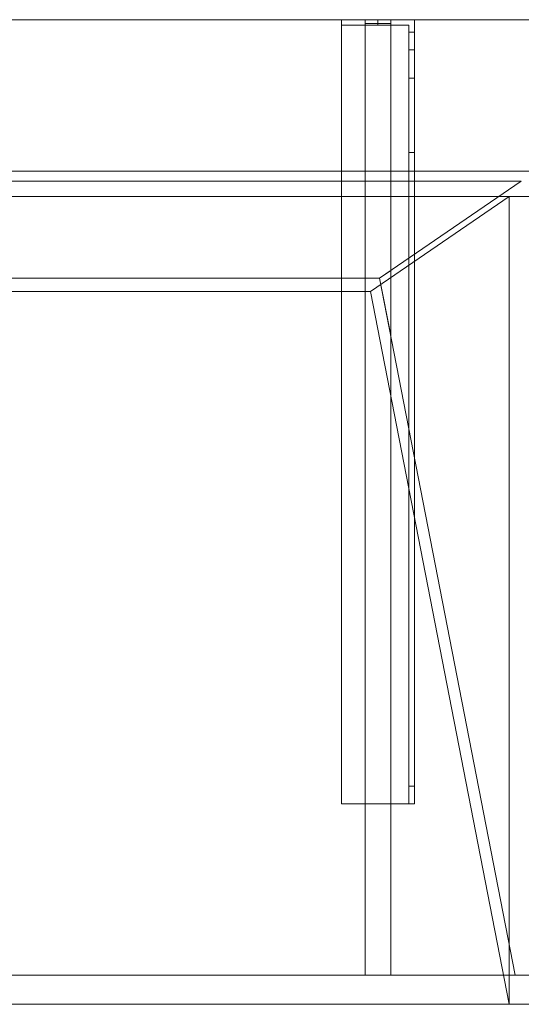
# Model space of a CAD drawing. Units: millimetres. Extents: x -1206 to 1050, y -540 to 0.
# Drawn here: x 53 to 329, y -540 to 0 of the extents above; entities that cross this region are included whole.
import ezdxf
from ezdxf.lldxf.tags import DXFTag

# ---------------------------------------------------------------- set-up
doc = ezdxf.new("R2010")
doc.units = ezdxf.units.MM
for name, color, linetype, true_color in [('ORTHO$7', 7, 'Continuous', 0xffffff), ('VERASE001I10$0000', 7, 'Continuous', 0xffffff), ('VERASE001I112$0000', 7, 'Continuous', 0xffffff), ('VERASE001I113$0000', 7, 'Continuous', 0xffffff), ('VERASE001I114$0000', 7, 'Continuous', 0xffffff), ('VERASE001I115$0000', 7, 'Continuous', 0xffffff), ('VERASE001I116$0000', 7, 'Continuous', 0xffffff), ('VERASE001I117$0000', 7, 'Continuous', 0xffffff), ('VERASE001I118$0000', 7, 'Continuous', 0xffffff), ('VERASE001I119$0000', 7, 'Continuous', 0xffffff), ('VERASE001I12$0000', 7, 'Continuous', 0xffffff), ('VERASE001I120$0100', 7, 'Continuous', 0xffffff), ('VERASE001I121$0000', 7, 'Continuous', 0xffffff), ('VERASE001I122$0000', 7, 'Continuous', 0xffffff), ('VERASE001I123$0000', 7, 'Continuous', 0xffffff), ('VERASE001I124$0000', 7, 'Continuous', 0xffffff), ('VERASE001I125$0000', 7, 'Continuous', 0xffffff), ('VERASE001I126$0000', 7, 'Continuous', 0xffffff), ('VERASE001I127$0000', 7, 'Continuous', 0xffffff), ('VERASE001I128$0100', 7, 'Continuous', 0xffffff), ('VERASE001I129$0000', 7, 'Continuous', 0xffffff), ('VERASE001I130$0000', 7, 'Continuous', 0xffffff), ('VERASE001I131$0000', 7, 'Continuous', 0xffffff), ('VERASE001I132$0000', 7, 'Continuous', 0xffffff), ('VERASE001I14$0001', 7, 'Continuous', 0xffffff), ('VERASE001I144$0000', 7, 'Continuous', 0xffffff), ('VERASE001I145$0000', 7, 'Continuous', 0xffffff), ('VERASE001I146$0000', 7, 'Continuous', 0xffffff), ('VERASE001I147$0000', 7, 'Continuous', 0xffffff), ('VERASE001I148$0000', 7, 'Continuous', 0xffffff), ('VERASE001I149$0000', 7, 'Continuous', 0xffffff), ('VERASE001I15$0000', 7, 'Continuous', 0xffffff), ('VERASE001I150$0000', 7, 'Continuous', 0xffffff), ('VERASE001I151$0000', 7, 'Continuous', 0xffffff), ('VERASE001I152$0000', 7, 'Continuous', 0xffffff), ('VERASE001I153$0100', 7, 'Continuous', 0xffffff), ('VERASE001I154$0000', 7, 'Continuous', 0xffffff), ('VERASE001I158$0000', 7, 'Continuous', 0xffffff), ('VERASE001I159$0000', 7, 'Continuous', 0xffffff), ('VERASE001I16$0000', 7, 'Continuous', 0xffffff), ('VERASE001I160$0000', 7, 'Continuous', 0xffffff), ('VERASE001I17$0000', 7, 'Continuous', 0xffffff), ('VERASE001I20$0000', 7, 'Continuous', 0xffffff), ('VERASE001I21$0000', 7, 'Continuous', 0xffffff), ('VERASE001I239$0000', 7, 'Continuous', 0xffffff), ('VERASE001I240$0000', 7, 'Continuous', 0xffffff), ('VERASE001I25$0000', 7, 'Continuous', 0xffffff), ('VERASE001I267$0100', 7, 'Continuous', 0xffffff), ('VERASE001I268$0000', 7, 'Continuous', 0xffffff), ('VERASE001I269$0000', 7, 'Continuous', 0xffffff), ('VERASE001I27$0100', 7, 'Continuous', 0xffffff), ('VERASE001I270$0000', 7, 'Continuous', 0xffffff), ('VERASE001I271$0000', 7, 'Continuous', 0xffffff), ('VERASE001I272$0000', 7, 'Continuous', 0xffffff), ('VERASE001I273$0100', 7, 'Continuous', 0xffffff), ('VERASE001I274$0000', 7, 'Continuous', 0xffffff), ('VERASE001I275$0000', 7, 'Continuous', 0xffffff), ('VERASE001I276$0000', 7, 'Continuous', 0xffffff), ('VERASE001I277$0100', 7, 'Continuous', 0xffffff), ('VERASE001I278$0000', 7, 'Continuous', 0xffffff), ('VERASE001I279$0000', 7, 'Continuous', 0xffffff), ('VERASE001I280$0100', 7, 'Continuous', 0xffffff), ('VERASE001I281$0000', 7, 'Continuous', 0xffffff), ('VERASE001I282$0000', 7, 'Continuous', 0xffffff), ('VERASE001I283$0000', 7, 'Continuous', 0xffffff), ('VERASE001I284$0000', 7, 'Continuous', 0xffffff), ('VERASE001I285$0000', 7, 'Continuous', 0xffffff), ('VERASE001I286$0000', 7, 'Continuous', 0xffffff), ('VERASE001I287$0000', 7, 'Continuous', 0xffffff), ('VERASE001I288$0000', 7, 'Continuous', 0xffffff), ('VERASE001I289$0000', 7, 'Continuous', 0xffffff), ('VERASE001I29$0000', 7, 'Continuous', 0xffffff), ('VERASE001I290$0000', 7, 'Continuous', 0xffffff), ('VERASE001I291$0000', 7, 'Continuous', 0xffffff), ('VERASE001I292$0000', 7, 'Continuous', 0xffffff), ('VERASE001I30$0000', 7, 'Continuous', 0xffffff), ('VERASE001I345$0000', 7, 'Continuous', 0xffffff), ('VERASE001I346$0000', 7, 'Continuous', 0xffffff), ('VERASE001I347$0000', 7, 'Continuous', 0xffffff), ('VERASE001I348$0000', 7, 'Continuous', 0xffffff), ('VERASE001I349$0000', 7, 'Continuous', 0xffffff), ('VERASE001I35$0000', 7, 'Continuous', 0xffffff), ('VERASE001I350$0000', 7, 'Continuous', 0xffffff), ('VERASE001I351$0000', 7, 'Continuous', 0xffffff), ('VERASE001I352$0000', 7, 'Continuous', 0xffffff), ('VERASE001I353$0000', 7, 'Continuous', 0xffffff), ('VERASE001I354$0000', 7, 'Continuous', 0xffffff), ('VERASE001I355$0000', 7, 'Continuous', 0xffffff), ('VERASE001I356$0000', 7, 'Continuous', 0xffffff), ('VERASE001I38$0100', 7, 'Continuous', 0xffffff), ('VERASE001I40$0000', 7, 'Continuous', 0xffffff), ('VERASE001I48$0000', 7, 'Continuous', 0xffffff), ('VERASE001I6$0001', 7, 'Continuous', 0xffffff), ('VERASE001I61$0000', 7, 'Continuous', 0xffffff), ('VERASE001I69$0000', 7, 'Continuous', 0xffffff), ('VERASE001I70$0000', 7, 'Continuous', 0xffffff), ('VERASE001I73$0100', 7, 'Continuous', 0xffffff), ('VERASE001I77$0000', 7, 'Continuous', 0xffffff), ('VERASE001I78$0000', 7, 'Continuous', 0xffffff), ('VMODIFIED001I10$0001', 7, 'Continuous', 0xffffff), ('VMODIFIED001I10$0100', 7, 'Continuous', 0xffffff), ('VMODIFIED001I114$0100', 7, 'Continuous', 0xffffff), ('VMODIFIED001I117$0100', 7, 'Continuous', 0xffffff), ('VMODIFIED001I119$0100', 7, 'Continuous', 0xffffff), ('VMODIFIED001I12$0001', 7, 'Continuous', 0xffffff), ('VMODIFIED001I12$0100', 7, 'Continuous', 0xffffff), ('VMODIFIED001I12$1000', 7, 'Continuous', 0xffffff), ('VMODIFIED001I123$0100', 7, 'Continuous', 0xffffff), ('VMODIFIED001I130$0100', 7, 'Continuous', 0xffffff), ('VMODIFIED001I14$0100', 7, 'Continuous', 0xffffff), ('VMODIFIED001I14$1000', 7, 'Continuous', 0xffffff), ('VMODIFIED001I144$0100', 7, 'Continuous', 0xffffff), ('VMODIFIED001I145$0100', 7, 'Continuous', 0xffffff), ('VMODIFIED001I15$0001', 7, 'Continuous', 0xffffff), ('VMODIFIED001I16$0001', 7, 'Continuous', 0xffffff), ('VMODIFIED001I16$0100', 7, 'Continuous', 0xffffff), ('VMODIFIED001I16$1000', 7, 'Continuous', 0xffffff), ('VMODIFIED001I17$0001', 7, 'Continuous', 0xffffff), ('VMODIFIED001I17$1000', 7, 'Continuous', 0xffffff), ('VMODIFIED001I20$0001', 7, 'Continuous', 0xffffff), ('VMODIFIED001I20$0100', 7, 'Continuous', 0xffffff), ('VMODIFIED001I20$1000', 7, 'Continuous', 0xffffff), ('VMODIFIED001I21$0001', 7, 'Continuous', 0xffffff), ('VMODIFIED001I21$1000', 7, 'Continuous', 0xffffff), ('VMODIFIED001I239$0100', 7, 'Continuous', 0xffffff), ('VMODIFIED001I240$0100', 7, 'Continuous', 0xffffff), ('VMODIFIED001I25$0100', 7, 'Continuous', 0xffffff), ('VMODIFIED001I268$0100', 7, 'Continuous', 0xffffff), ('VMODIFIED001I269$0100', 7, 'Continuous', 0xffffff), ('VMODIFIED001I270$0100', 7, 'Continuous', 0xffffff), ('VMODIFIED001I272$0100', 7, 'Continuous', 0xffffff), ('VMODIFIED001I275$0100', 7, 'Continuous', 0xffffff), ('VMODIFIED001I276$0100', 7, 'Continuous', 0xffffff), ('VMODIFIED001I279$0100', 7, 'Continuous', 0xffffff), ('VMODIFIED001I281$0100', 7, 'Continuous', 0xffffff), ('VMODIFIED001I282$0100', 7, 'Continuous', 0xffffff), ('VMODIFIED001I283$0100', 7, 'Continuous', 0xffffff), ('VMODIFIED001I284$0100', 7, 'Continuous', 0xffffff), ('VMODIFIED001I285$0100', 7, 'Continuous', 0xffffff), ('VMODIFIED001I286$0100', 7, 'Continuous', 0xffffff), ('VMODIFIED001I288$0100', 7, 'Continuous', 0xffffff), ('VMODIFIED001I290$0100', 7, 'Continuous', 0xffffff), ('VMODIFIED001I291$0100', 7, 'Continuous', 0xffffff), ('VMODIFIED001I292$0100', 7, 'Continuous', 0xffffff), ('VMODIFIED001I30$0100', 7, 'Continuous', 0xffffff), ('VMODIFIED001I350$0100', 7, 'Continuous', 0xffffff), ('VMODIFIED001I351$0100', 7, 'Continuous', 0xffffff), ('VMODIFIED001I352$0100', 7, 'Continuous', 0xffffff), ('VMODIFIED001I48$0100', 7, 'Continuous', 0xffffff), ('VMODIFIED001I61$0001', 7, 'Continuous', 0xffffff), ('VMODIFIED001I61$1000', 7, 'Continuous', 0xffffff), ('VMODIFIED001I69$0001', 7, 'Continuous', 0xffffff), ('VMODIFIED001I70$0001', 7, 'Continuous', 0xffffff), ('VMODIFIED001I70$0100', 7, 'Continuous', 0xffffff), ('VMODIFIED001I70$1000', 7, 'Continuous', 0xffffff)]:
    doc.layers.add(name, color=color, linetype=linetype, true_color=true_color)
tags = doc.linetypes.add('DASHED', pattern=[25.72, 12.86, -12.86]).pattern_tags.tags
tags[6:7] = [DXFTag(74, 4), DXFTag(75, 0), DXFTag(340, '0'), DXFTag(46, 0.0), DXFTag(50, 0.0), DXFTag(44, 0.0), DXFTag(45, 0.0)]
tags[4:5] = [DXFTag(74, 4), DXFTag(75, 0), DXFTag(340, '0'), DXFTag(46, 0.0), DXFTag(50, 0.0), DXFTag(44, 0.0), DXFTag(45, 0.0)]

msp = doc.modelspace()

# ---------------------------------------------------------------- linework, layer by layer
at = {"layer": 'ORTHO$7', "color": 252, "linetype": 'Continuous', "lineweight": 18}
for p, q in [((250, -3, -255.5), (250, 0, -255.5)), ((250, 0, -266.5), (250, -3, -266.5)), ((250, -3, -190.5), (250, 0, -190.5)), ((250, 0, -201.5), (250, -3, -201.5)), ((250, -3, -155.5), (250, 0, -155.5)), ((250, 0, -166.5), (250, -3, -166.5))]:
    msp.add_line(p, q, dxfattribs=at)
at = {"layer": 'VERASE001I10$0000', "color": 9, "linetype": 'Continuous', "lineweight": 18}
msp.add_line((-1050, -540, -160), (1050, -540, -160), dxfattribs=at)
at = {"layer": 'VERASE001I112$0000', "color": 252, "linetype": 'Continuous', "lineweight": 18}
msp.add_line((243, -2, -131), (243, -2, -16), dxfattribs=at)
at = {"layer": 'VERASE001I113$0000', "color": 252, "linetype": 'Continuous', "lineweight": 18}
msp.add_line((243, -2, -131), (243, -524, -131), dxfattribs=at)
at = {"layer": 'VERASE001I114$0000', "color": 252, "linetype": 'Continuous', "lineweight": 18}
msp.add_line((243, -524, -131), (243, -524, -19.41), dxfattribs=at)
at = {"layer": 'VERASE001I115$0000', "color": 252, "linetype": 'Continuous', "lineweight": 18}
msp.add_line((257, -2, -131), (257, -2, -16), dxfattribs=at)
at = {"layer": 'VERASE001I116$0000', "color": 252, "linetype": 'Continuous', "lineweight": 18}
msp.add_line((257, -2, -131), (257, -524, -131), dxfattribs=at)
at = {"layer": 'VERASE001I117$0000', "color": 252, "linetype": 'Continuous', "lineweight": 18}
msp.add_line((257, -524, -131), (257, -524, -19.41), dxfattribs=at)
at = {"layer": 'VERASE001I118$0000', "color": 252, "linetype": 'Continuous', "lineweight": 18}
msp.add_line((243, -2, -131), (257, -2, -131), dxfattribs=at)
at = {"layer": 'VERASE001I119$0000', "color": 252, "linetype": 'Continuous', "lineweight": 18}
msp.add_line((243, -524, -131), (257, -524, -131), dxfattribs=at)
at = {"layer": 'VERASE001I12$0000', "color": 9, "linetype": 'Continuous', "lineweight": 18}
msp.add_line((322, -540), (1050, -540), dxfattribs=at)
at = {"layer": 'VERASE001I120$0100', "color": 252, "linetype": 'Continuous', "lineweight": 18}
msp.add_line((243, -88.56, -16), (243, -141.75, -93.71), dxfattribs=at)
at = {"layer": 'VERASE001I121$0000', "color": 252, "linetype": 'Continuous', "lineweight": 18}
msp.add_line((243, -141.75, -93.71), (243, -524, -19.41), dxfattribs=at)
at = {"layer": 'VERASE001I122$0000', "color": 252, "linetype": 'Continuous', "lineweight": 18}
msp.add_line((243, -2, -16), (243, -88.56, -16), dxfattribs=at)
at = {"layer": 'VERASE001I123$0000', "color": 252, "linetype": 'Continuous', "lineweight": 18}
msp.add_line((243, -524, -19.41), (257, -524, -19.41), dxfattribs=at)
at = {"layer": 'VERASE001I124$0000', "color": 252, "linetype": 'Continuous', "lineweight": 18}
msp.add_line((257, -2, -16), (243, -2, -16), dxfattribs=at)
at = {"layer": 'VERASE001I125$0000', "color": 252, "linetype": 'Continuous', "lineweight": 18}
msp.add_line((257, -173.05, -87.63), (257, -524, -19.41), dxfattribs=at)
at = {"layer": 'VERASE001I126$0000', "color": 252, "linetype": 'Continuous', "lineweight": 18}
msp.add_line((257, -137.58, -87.63), (257, -173.05, -87.63), dxfattribs=at)
at = {"layer": 'VERASE001I127$0000', "color": 252, "linetype": 'Continuous', "lineweight": 18}
msp.add_line((257, -2, -16), (257, -88.56, -16), dxfattribs=at)
at = {"layer": 'VERASE001I128$0100', "color": 252, "linetype": 'Continuous', "lineweight": 18}
msp.add_line((257, -88.56, -16), (257, -137.58, -87.63), dxfattribs=at)
at = {"layer": 'VERASE001I129$0000', "color": 252, "linetype": 'Continuous', "lineweight": 18}
msp.add_line((250.92, -141.75, -93.71), (257, -173.05, -87.63), dxfattribs=at)
at = {"layer": 'VERASE001I130$0000', "color": 252, "linetype": 'Continuous', "lineweight": 18}
msp.add_line((243, -88.56, -16), (257, -88.56, -16), dxfattribs=at)
at = {"layer": 'VERASE001I131$0000', "color": 252, "linetype": 'Continuous', "lineweight": 18}
msp.add_line((257, -137.58, -87.63), (250.92, -141.75, -93.71), dxfattribs=at)
at = {"layer": 'VERASE001I132$0000', "color": 252, "linetype": 'Continuous', "lineweight": 18}
msp.add_line((243, -141.75, -93.71), (250.92, -141.75, -93.71), dxfattribs=at)
at = {"layer": 'VERASE001I14$0001', "color": 9, "linetype": 'Continuous', "lineweight": 18}
msp.add_line((246, -149.01, -76), (-246, -149.01, -76), dxfattribs=at)
at = {"layer": 'VERASE001I144$0000', "color": 252, "linetype": 'Continuous', "lineweight": 18}
msp.add_line((230, -430, -134), (230, -430, -131), dxfattribs=at)
at = {"layer": 'VERASE001I145$0000', "color": 252, "linetype": 'Continuous', "lineweight": 18}
msp.add_line((270, -430, -151.34), (270, -430, -131), dxfattribs=at)
at = {"layer": 'VERASE001I146$0000', "color": 252, "linetype": 'Continuous', "lineweight": 18}
msp.add_line((270, 0, -296), (270, 0, -131), dxfattribs=at)
at = {"layer": 'VERASE001I147$0000', "color": 252, "linetype": 'Continuous', "lineweight": 18}
msp.add_line((230, 0, -296), (230, 0, -131), dxfattribs=at)
at = {"layer": 'VERASE001I148$0000', "color": 252, "linetype": 'Continuous', "lineweight": 18}
msp.add_line((270, 0, -296), (230, 0, -296), dxfattribs=at)
at = {"layer": 'VERASE001I149$0000', "color": 252, "linetype": 'Continuous', "lineweight": 18}
msp.add_line((270, -6.76, -296), (270, 0, -296), dxfattribs=at)
at = {"layer": 'VERASE001I15$0000', "color": 9, "linetype": 'Continuous', "lineweight": 18}
msp.add_line((322, -97), (-322, -97), dxfattribs=at)
at = {"layer": 'VERASE001I150$0000', "color": 252, "linetype": 'Continuous', "lineweight": 18}
msp.add_line((230, 0, -296), (230, -3, -296), dxfattribs=at)
at = {"layer": 'VERASE001I151$0000', "color": 252, "linetype": 'Continuous', "lineweight": 18}
msp.add_line((270, 0, -131), (230, 0, -131), dxfattribs=at)
at = {"layer": 'VERASE001I152$0000', "color": 252, "linetype": 'Continuous', "lineweight": 18}
msp.add_line((270, -430, -131), (270, 0, -131), dxfattribs=at)
at = {"layer": 'VERASE001I153$0100', "color": 252, "linetype": 'Continuous', "lineweight": 18}
msp.add_line((230, -430, -131), (270, -430, -131), dxfattribs=at)
at = {"layer": 'VERASE001I154$0000', "color": 252, "linetype": 'Continuous', "lineweight": 18}
msp.add_line((230, 0, -131), (230, -430, -131), dxfattribs=at)
at = {"layer": 'VERASE001I158$0000', "color": 252, "linetype": 'Continuous', "lineweight": 18, "extrusion": (0, 1, 0)}
msp.add_circle((-250, -161), 5.5, dxfattribs=at)
at = {"layer": 'VERASE001I159$0000', "color": 252, "linetype": 'Continuous', "lineweight": 18, "extrusion": (0, 1, 0)}
msp.add_circle((-250, -196), 5.5, dxfattribs=at)
at = {"layer": 'VERASE001I16$0000', "color": 9, "linetype": 'Continuous', "lineweight": 18}
msp.add_line((322, -540), (-322, -540), dxfattribs=at)
at = {"layer": 'VERASE001I160$0000', "color": 252, "linetype": 'Continuous', "lineweight": 18, "extrusion": (0, 1, 0)}
msp.add_circle((-250, -261), 5.5, dxfattribs=at)
at = {"layer": 'VERASE001I17$0000', "color": 9, "linetype": 'Continuous', "lineweight": 18}
msp.add_line((322, -540), (322, -97), dxfattribs=at)
at = {"layer": 'VERASE001I20$0000', "color": 9, "linetype": 'Continuous', "lineweight": 18}
msp.add_line((246, -149.01, -76), (322, -540), dxfattribs=at)
at = {"layer": 'VERASE001I21$0000', "color": 9, "linetype": 'Continuous', "lineweight": 18}
msp.add_line((322, -97), (246, -149.01, -76), dxfattribs=at)
at = {"layer": 'VERASE001I239$0000', "color": 252, "linetype": 'Continuous', "lineweight": 18}
msp.add_line((270, -420.35, -161.34), (270, -72.77, -173.47), dxfattribs=at)
at = {"layer": 'VERASE001I240$0000', "color": 252, "linetype": 'Continuous', "lineweight": 18}
msp.add_line((270, -16.57, -287.91), (270, -32.06, -208.24), dxfattribs=at)
at = {"layer": 'VERASE001I25$0000', "color": 9, "linetype": 'Continuous', "lineweight": 18}
msp.add_line((250.92, -141.75, -93.71), (325.22, -524, -19.41), dxfattribs=at)
at = {"layer": 'VERASE001I267$0100', "color": 252, "linetype": 'Continuous', "lineweight": 18}
msp.add_line((230, -3, -296), (230, -3, -134), dxfattribs=at)
at = {"layer": 'VERASE001I268$0000', "color": 252, "linetype": 'Continuous', "lineweight": 18, "extrusion": (0, 1, 0)}
msp.add_circle((-250, -261, -3), 5.5, dxfattribs=at)
at = {"layer": 'VERASE001I269$0000', "color": 252, "linetype": 'Continuous', "lineweight": 18}
msp.add_line((267, -420.35, -161.34), (270, -420.35, -161.34), dxfattribs=at)
at = {"layer": 'VERASE001I27$0100', "color": 9, "linetype": 'Continuous', "lineweight": 18}
msp.add_line((328.63, -88.56, -16), (-328.63, -88.56, -16), dxfattribs=at)
at = {"layer": 'VERASE001I270$0000', "color": 252, "linetype": 'Continuous', "lineweight": 18}
msp.add_line((270, -430, -151.34), (267, -430, -151.34), dxfattribs=at)
at = {"layer": 'VERASE001I271$0000', "color": 252, "linetype": 'Continuous', "lineweight": 18}
msp.add_line((267, -3, -296), (267, -3, -134), dxfattribs=at)
at = {"layer": 'VERASE001I272$0000', "color": 252, "linetype": 'Continuous', "lineweight": 18}
msp.add_line((267, -32.06, -208.24), (270, -32.06, -208.24), dxfattribs=at)
at = {"layer": 'VERASE001I273$0100', "color": 252, "linetype": 'Continuous', "lineweight": 18, "extrusion": (-1, 0, 0)}
msp.add_arc((420, -151.34, -270), 10, 272, 0, dxfattribs=at)
at = {"layer": 'VERASE001I274$0000', "color": 252, "linetype": 'Continuous', "lineweight": 18}
msp.add_line((267, -6.76, -296), (267, -3, -296), dxfattribs=at)
at = {"layer": 'VERASE001I275$0000', "color": 252, "linetype": 'Continuous', "lineweight": 18, "extrusion": (1, 0, 0)}
msp.add_arc((-6.76, -286, 267), 10, 191, 270, dxfattribs=at)
at = {"layer": 'VERASE001I276$0000', "color": 252, "linetype": 'Continuous', "lineweight": 18, "extrusion": (-1, 0, 0)}
msp.add_arc((6.76, -286, -270), 10, 270, 349, dxfattribs=at)
at = {"layer": 'VERASE001I277$0100', "color": 252, "linetype": 'Continuous', "lineweight": 18, "extrusion": (1, 0, 0)}
msp.add_arc((-420, -151.34, 267), 10, 180, 268, dxfattribs=at)
at = {"layer": 'VERASE001I278$0000', "color": 252, "linetype": 'Continuous', "lineweight": 18}
msp.add_line((267, -3, -134), (230, -3, -134), dxfattribs=at)
at = {"layer": 'VERASE001I279$0000', "color": 252, "linetype": 'Continuous', "lineweight": 18}
msp.add_line((270, -72.77, -173.47), (267, -72.77, -173.47), dxfattribs=at)
at = {"layer": 'VERASE001I280$0100', "color": 252, "linetype": 'Continuous', "lineweight": 18, "extrusion": (0, 1, 0)}
msp.add_circle((-250, -161, -3), 5.5, dxfattribs=at)
at = {"layer": 'VERASE001I281$0000', "color": 252, "linetype": 'Continuous', "lineweight": 18, "extrusion": (-1, 0, 0)}
msp.add_arc((74.27, -216.45, -267), 43, 92, 169, dxfattribs=at)
at = {"layer": 'VERASE001I282$0000', "color": 252, "linetype": 'Continuous', "lineweight": 18}
msp.add_line((270, -16.57, -287.91), (267, -16.57, -287.91), dxfattribs=at)
at = {"layer": 'VERASE001I283$0000', "color": 252, "linetype": 'Continuous', "lineweight": 18, "extrusion": (0, 1, 0)}
msp.add_circle((-250, -196, -3), 5.5, dxfattribs=at)
at = {"layer": 'VERASE001I284$0000', "color": 252, "linetype": 'Continuous', "lineweight": 18}
msp.add_line((267, -3, -296), (230, -3, -296), dxfattribs=at)
at = {"layer": 'VERASE001I285$0000', "color": 252, "linetype": 'Continuous', "lineweight": 18}
msp.add_line((267, -16.57, -287.91), (267, -32.06, -208.24), dxfattribs=at)
at = {"layer": 'VERASE001I286$0000', "color": 252, "linetype": 'Continuous', "lineweight": 18}
msp.add_line((267, -420.35, -161.34), (267, -72.77, -173.47), dxfattribs=at)
at = {"layer": 'VERASE001I287$0000', "color": 252, "linetype": 'Continuous', "lineweight": 18}
msp.add_line((267, -430, -134), (267, -3, -134), dxfattribs=at)
at = {"layer": 'VERASE001I288$0000', "color": 252, "linetype": 'Continuous', "lineweight": 18}
msp.add_line((230, -430, -134), (267, -430, -134), dxfattribs=at)
at = {"layer": 'VERASE001I289$0000', "color": 252, "linetype": 'Continuous', "lineweight": 18}
msp.add_line((230, -3, -134), (230, -430, -134), dxfattribs=at)
at = {"layer": 'VERASE001I29$0000', "color": 9, "linetype": 'Continuous', "lineweight": 18}
msp.add_line((-1050, -524, -160), (1050, -524, -160), dxfattribs=at)
at = {"layer": 'VERASE001I290$0000', "color": 252, "linetype": 'Continuous', "lineweight": 18}
msp.add_line((267, -6.76, -296), (270, -6.76, -296), dxfattribs=at)
at = {"layer": 'VERASE001I291$0000', "color": 252, "linetype": 'Continuous', "lineweight": 18, "extrusion": (1, 0, 0)}
msp.add_arc((-74.27, -216.45, 270), 43, 11, 88, dxfattribs=at)
at = {"layer": 'VERASE001I292$0000', "color": 252, "linetype": 'Continuous', "lineweight": 18}
msp.add_line((267, -430, -151.34), (267, -430, -134), dxfattribs=at)
at = {"layer": 'VERASE001I30$0000', "color": 9, "linetype": 'Continuous', "lineweight": 18}
msp.add_line((328.63, -524, -16), (325.22, -524, -19.41), dxfattribs=at)
at = {"layer": 'VERASE001I345$0000', "color": 252, "linetype": 'Continuous', "lineweight": 18}
msp.add_line((243, -83, 286), (243, 0, 286), dxfattribs=at)
at = {"layer": 'VERASE001I346$0000', "color": 252, "linetype": 'Continuous', "lineweight": 18}
msp.add_line((257, -83, 286), (257, 0, 286), dxfattribs=at)
at = {"layer": 'VERASE001I347$0000', "color": 252, "linetype": 'Continuous', "lineweight": 18}
msp.add_line((257, -83), (257, 0), dxfattribs=at)
at = {"layer": 'VERASE001I348$0000', "color": 252, "linetype": 'Continuous', "lineweight": 18}
msp.add_line((243, -83), (243, 0), dxfattribs=at)
at = {"layer": 'VERASE001I349$0000', "color": 252, "linetype": 'Continuous', "lineweight": 18}
msp.add_line((257, -83), (243, -83), dxfattribs=at)
at = {"layer": 'VERASE001I35$0000', "color": 9, "linetype": 'Continuous', "lineweight": 18}
msp.add_line((328.63, -88.56, -16), (250.92, -141.75, -93.71), dxfattribs=at)
at = {"layer": 'VERASE001I350$0000', "color": 252, "linetype": 'Continuous', "lineweight": 18}
msp.add_line((257, -83, 286), (257, -83), dxfattribs=at)
at = {"layer": 'VERASE001I351$0000', "color": 252, "linetype": 'Continuous', "lineweight": 18}
msp.add_line((243, -83, 286), (257, -83, 286), dxfattribs=at)
at = {"layer": 'VERASE001I352$0000', "color": 252, "linetype": 'Continuous', "lineweight": 18}
msp.add_line((243, -83), (243, -83, 286), dxfattribs=at)
at = {"layer": 'VERASE001I353$0000', "color": 252, "linetype": 'Continuous', "lineweight": 18}
msp.add_line((257, 0), (243, 0), dxfattribs=at)
at = {"layer": 'VERASE001I354$0000', "color": 252, "linetype": 'Continuous', "lineweight": 18}
msp.add_line((257, 0, 286), (257, 0), dxfattribs=at)
at = {"layer": 'VERASE001I355$0000', "color": 252, "linetype": 'Continuous', "lineweight": 18}
msp.add_line((243, 0, 286), (257, 0, 286), dxfattribs=at)
at = {"layer": 'VERASE001I356$0000', "color": 252, "linetype": 'Continuous', "lineweight": 18}
msp.add_line((243, 0), (243, 0, 286), dxfattribs=at)
at = {"layer": 'VERASE001I38$0100', "color": 9, "linetype": 'Continuous', "lineweight": 18}
msp.add_line((325.22, -524, -19.41), (-325.22, -524, -19.41), dxfattribs=at)
at = {"layer": 'VERASE001I40$0000', "color": 9, "linetype": 'Continuous', "lineweight": 18}
msp.add_line((1050, 0, -16), (-1050, 0, -16), dxfattribs=at)
at = {"layer": 'VERASE001I48$0000', "color": 9, "linetype": 'Continuous', "lineweight": 18}
msp.add_line((250.92, -141.75, -93.71), (31.75, -141.75, -93.71), dxfattribs=at)
at = {"layer": 'VERASE001I6$0001', "color": 9, "linetype": 'Continuous', "lineweight": 18}
msp.add_line((1050, 0), (-1050, 0), dxfattribs=at)
at = {"layer": 'VERASE001I61$0000', "color": 9, "linetype": 'Continuous', "lineweight": 18}
msp.add_line((-1050, 0, 300), (1050, 0, 300), dxfattribs=at)
at = {"layer": 'VERASE001I69$0000', "color": 9, "linetype": 'Continuous', "lineweight": 18}
msp.add_line((-1050, -97), (1050, -97), dxfattribs=at)
at = {"layer": 'VERASE001I70$0000', "color": 9, "linetype": 'Continuous', "lineweight": 18}
msp.add_line((-1050, -97, 300), (1050, -97, 300), dxfattribs=at)
at = {"layer": 'VERASE001I73$0100', "color": 9, "linetype": 'Continuous', "lineweight": 18}
msp.add_line((-1050, -83, 286), (1050, -83, 286), dxfattribs=at)
at = {"layer": 'VERASE001I77$0000', "color": 9, "linetype": 'Continuous', "lineweight": 18}
msp.add_line((-1050, 0, 286), (1050, 0, 286), dxfattribs=at)
at = {"layer": 'VERASE001I78$0000', "color": 9, "linetype": 'Continuous', "lineweight": 18}
msp.add_line((-1050, -83), (1050, -83), dxfattribs=at)
at = {"layer": 'VMODIFIED001I10$0001', "color": 9, "linetype": 'Continuous', "lineweight": 18}
msp.add_line((-1050, -540, -160), (1050, -540, -160), dxfattribs=at)
at = {"layer": 'VMODIFIED001I10$0100', "color": 9, "linetype": 'Continuous', "lineweight": 18}
msp.add_line((-1050, -540, -160), (1050, -540, -160), dxfattribs=at)
at = {"layer": 'VMODIFIED001I114$0100', "color": 13, "linetype": 'DASHED', "lineweight": 13}
msp.add_line((243, -524, -131), (243, -524, -19.41), dxfattribs=at)
at = {"layer": 'VMODIFIED001I117$0100', "color": 13, "linetype": 'DASHED', "lineweight": 13}
msp.add_line((257, -524, -131), (257, -524, -19.41), dxfattribs=at)
at = {"layer": 'VMODIFIED001I119$0100', "color": 13, "linetype": 'DASHED', "lineweight": 13}
msp.add_line((243, -524, -131), (257, -524, -131), dxfattribs=at)
at = {"layer": 'VMODIFIED001I12$0001', "color": 9, "linetype": 'Continuous', "lineweight": 18}
msp.add_line((322, -540), (1050, -540), dxfattribs=at)
at = {"layer": 'VMODIFIED001I12$0100', "color": 9, "linetype": 'Continuous', "lineweight": 18}
msp.add_line((322, -540), (1050, -540), dxfattribs=at)
at = {"layer": 'VMODIFIED001I12$1000', "color": 9, "linetype": 'Continuous', "lineweight": 18}
msp.add_line((322, -540), (1050, -540), dxfattribs=at)
at = {"layer": 'VMODIFIED001I123$0100', "color": 13, "linetype": 'DASHED', "lineweight": 13}
msp.add_line((243, -524, -19.41), (257, -524, -19.41), dxfattribs=at)
at = {"layer": 'VMODIFIED001I130$0100', "color": 13, "linetype": 'DASHED', "lineweight": 13}
msp.add_line((243, -88.56, -16), (257, -88.56, -16), dxfattribs=at)
at = {"layer": 'VMODIFIED001I14$0100', "color": 13, "linetype": 'DASHED', "lineweight": 13}
msp.add_line((246, -149.01, -76), (-246, -149.01, -76), dxfattribs=at)
at = {"layer": 'VMODIFIED001I14$1000', "color": 9, "linetype": 'Continuous', "lineweight": 18}
msp.add_line((246, -149.01, -76), (-246, -149.01, -76), dxfattribs=at)
at = {"layer": 'VMODIFIED001I144$0100', "color": 13, "linetype": 'DASHED', "lineweight": 13}
msp.add_line((230, -430, -134), (230, -430, -131), dxfattribs=at)
at = {"layer": 'VMODIFIED001I145$0100', "color": 13, "linetype": 'DASHED', "lineweight": 13}
msp.add_line((270, -430, -151.34), (270, -430, -131), dxfattribs=at)
at = {"layer": 'VMODIFIED001I15$0001', "color": 9, "linetype": 'Continuous', "lineweight": 18}
msp.add_line((322, -97), (-322, -97), dxfattribs=at)
at = {"layer": 'VMODIFIED001I16$0001', "color": 9, "linetype": 'Continuous', "lineweight": 18}
msp.add_line((322, -540), (-322, -540), dxfattribs=at)
at = {"layer": 'VMODIFIED001I16$0100', "color": 9, "linetype": 'Continuous', "lineweight": 18}
msp.add_line((322, -540), (-322, -540), dxfattribs=at)
at = {"layer": 'VMODIFIED001I16$1000', "color": 9, "linetype": 'Continuous', "lineweight": 18}
msp.add_line((322, -540), (-322, -540), dxfattribs=at)
at = {"layer": 'VMODIFIED001I17$0001', "color": 9, "linetype": 'Continuous', "lineweight": 18}
msp.add_line((322, -540), (322, -97), dxfattribs=at)
at = {"layer": 'VMODIFIED001I17$1000', "color": 9, "linetype": 'Continuous', "lineweight": 18}
msp.add_line((322, -540), (322, -97), dxfattribs=at)
at = {"layer": 'VMODIFIED001I20$0001', "color": 9, "linetype": 'Continuous', "lineweight": 18}
msp.add_line((246, -149.01, -76), (322, -540), dxfattribs=at)
at = {"layer": 'VMODIFIED001I20$0100', "color": 13, "linetype": 'DASHED', "lineweight": 13}
msp.add_line((246, -149.01, -76), (322, -540), dxfattribs=at)
at = {"layer": 'VMODIFIED001I20$1000', "color": 9, "linetype": 'Continuous', "lineweight": 18}
msp.add_line((246, -149.01, -76), (322, -540), dxfattribs=at)
at = {"layer": 'VMODIFIED001I21$0001', "color": 9, "linetype": 'Continuous', "lineweight": 18}
msp.add_line((322, -97), (246, -149.01, -76), dxfattribs=at)
at = {"layer": 'VMODIFIED001I21$1000', "color": 9, "linetype": 'Continuous', "lineweight": 18}
msp.add_line((322, -97), (246, -149.01, -76), dxfattribs=at)
at = {"layer": 'VMODIFIED001I239$0100', "color": 9, "linetype": 'Continuous', "lineweight": 18}
msp.add_line((270, -420.35, -161.34), (270, -72.77, -173.47), dxfattribs=at)
at = {"layer": 'VMODIFIED001I240$0100', "color": 9, "linetype": 'Continuous', "lineweight": 18}
msp.add_line((270, -16.57, -287.91), (270, -32.06, -208.24), dxfattribs=at)
at = {"layer": 'VMODIFIED001I25$0100', "color": 13, "linetype": 'DASHED', "lineweight": 13}
msp.add_line((250.92, -141.75, -93.71), (325.22, -524, -19.41), dxfattribs=at)
at = {"layer": 'VMODIFIED001I268$0100', "color": 9, "linetype": 'Continuous', "lineweight": 18, "extrusion": (0, 1, 0)}
msp.add_circle((-250, -261, -3), 5.5, dxfattribs=at)
at = {"layer": 'VMODIFIED001I269$0100', "color": 13, "linetype": 'Continuous', "lineweight": 18}
msp.add_line((267, -420.35, -161.34), (270, -420.35, -161.34), dxfattribs=at)
at = {"layer": 'VMODIFIED001I270$0100', "color": 13, "linetype": 'DASHED', "lineweight": 13}
msp.add_line((270, -430, -151.34), (267, -430, -151.34), dxfattribs=at)
at = {"layer": 'VMODIFIED001I272$0100', "color": 13, "linetype": 'Continuous', "lineweight": 18}
msp.add_line((267, -32.06, -208.24), (270, -32.06, -208.24), dxfattribs=at)
at = {"layer": 'VMODIFIED001I275$0100', "color": 9, "linetype": 'Continuous', "lineweight": 18, "extrusion": (1, 0, 0)}
msp.add_arc((-6.76, -286, 267), 10, 191, 270, dxfattribs=at)
at = {"layer": 'VMODIFIED001I276$0100', "color": 9, "linetype": 'Continuous', "lineweight": 18, "extrusion": (-1, 0, 0)}
msp.add_arc((6.76, -286, -270), 10, 270, 349, dxfattribs=at)
at = {"layer": 'VMODIFIED001I279$0100', "color": 13, "linetype": 'Continuous', "lineweight": 18}
msp.add_line((270, -72.77, -173.47), (267, -72.77, -173.47), dxfattribs=at)
at = {"layer": 'VMODIFIED001I281$0100', "color": 9, "linetype": 'Continuous', "lineweight": 18, "extrusion": (-1, 0, 0)}
msp.add_arc((74.27, -216.45, -267), 43, 92, 169, dxfattribs=at)
at = {"layer": 'VMODIFIED001I282$0100', "color": 13, "linetype": 'Continuous', "lineweight": 18}
msp.add_line((270, -16.57, -287.91), (267, -16.57, -287.91), dxfattribs=at)
at = {"layer": 'VMODIFIED001I283$0100', "color": 9, "linetype": 'Continuous', "lineweight": 18, "extrusion": (0, 1, 0)}
msp.add_circle((-250, -196, -3), 5.5, dxfattribs=at)
at = {"layer": 'VMODIFIED001I284$0100', "color": 9, "linetype": 'Continuous', "lineweight": 18}
msp.add_line((267, -3, -296), (230, -3, -296), dxfattribs=at)
at = {"layer": 'VMODIFIED001I285$0100', "color": 9, "linetype": 'Continuous', "lineweight": 18}
msp.add_line((267, -16.57, -287.91), (267, -32.06, -208.24), dxfattribs=at)
at = {"layer": 'VMODIFIED001I286$0100', "color": 9, "linetype": 'Continuous', "lineweight": 18}
msp.add_line((267, -420.35, -161.34), (267, -72.77, -173.47), dxfattribs=at)
at = {"layer": 'VMODIFIED001I288$0100', "color": 13, "linetype": 'DASHED', "lineweight": 13}
msp.add_line((230, -430, -134), (267, -430, -134), dxfattribs=at)
at = {"layer": 'VMODIFIED001I290$0100', "color": 9, "linetype": 'Continuous', "lineweight": 18}
msp.add_line((267, -6.76, -296), (270, -6.76, -296), dxfattribs=at)
at = {"layer": 'VMODIFIED001I291$0100', "color": 9, "linetype": 'Continuous', "lineweight": 18, "extrusion": (1, 0, 0)}
msp.add_arc((-74.27, -216.45, 270), 43, 11, 88, dxfattribs=at)
at = {"layer": 'VMODIFIED001I292$0100', "color": 13, "linetype": 'DASHED', "lineweight": 13}
msp.add_line((267, -430, -151.34), (267, -430, -134), dxfattribs=at)
at = {"layer": 'VMODIFIED001I30$0100', "color": 13, "linetype": 'DASHED', "lineweight": 13}
msp.add_line((328.63, -524, -16), (325.22, -524, -19.41), dxfattribs=at)
at = {"layer": 'VMODIFIED001I350$0100', "color": 13, "linetype": 'DASHED', "lineweight": 13}
msp.add_line((257, -83, 286), (257, -83), dxfattribs=at)
at = {"layer": 'VMODIFIED001I351$0100', "color": 13, "linetype": 'DASHED', "lineweight": 13}
msp.add_line((243, -83, 286), (257, -83, 286), dxfattribs=at)
at = {"layer": 'VMODIFIED001I352$0100', "color": 13, "linetype": 'DASHED', "lineweight": 13}
msp.add_line((243, -83), (243, -83, 286), dxfattribs=at)
at = {"layer": 'VMODIFIED001I48$0100', "color": 13, "linetype": 'DASHED', "lineweight": 13}
msp.add_line((250.92, -141.75, -93.71), (31.75, -141.75, -93.71), dxfattribs=at)
at = {"layer": 'VMODIFIED001I61$0001', "color": 9, "linetype": 'Continuous', "lineweight": 18}
msp.add_line((-1050, 0, 300), (1050, 0, 300), dxfattribs=at)
at = {"layer": 'VMODIFIED001I61$1000', "color": 9, "linetype": 'Continuous', "lineweight": 18}
msp.add_line((-1050, 0, 300), (1050, 0, 300), dxfattribs=at)
at = {"layer": 'VMODIFIED001I69$0001', "color": 9, "linetype": 'Continuous', "lineweight": 18}
msp.add_line((-1050, -97), (1050, -97), dxfattribs=at)
at = {"layer": 'VMODIFIED001I70$0001', "color": 9, "linetype": 'Continuous', "lineweight": 18}
msp.add_line((-1050, -97, 300), (1050, -97, 300), dxfattribs=at)
at = {"layer": 'VMODIFIED001I70$0100', "color": 9, "linetype": 'Continuous', "lineweight": 18}
msp.add_line((-1050, -97, 300), (1050, -97, 300), dxfattribs=at)
at = {"layer": 'VMODIFIED001I70$1000', "color": 9, "linetype": 'Continuous', "lineweight": 18}
msp.add_line((-1050, -97, 300), (1050, -97, 300), dxfattribs=at)

doc.saveas('drawing.dxf')
